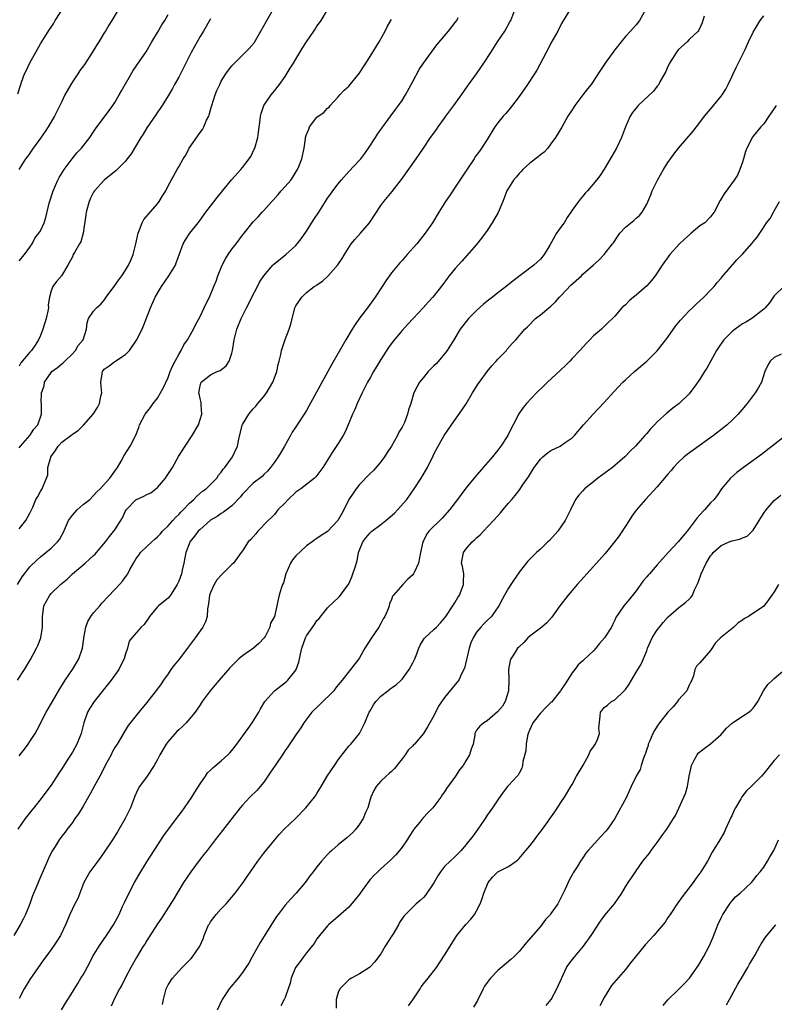
# Model space of a CAD drawing. Units: inches. Extents: x 2565000 to 2568000, y 1512000 to 1515000.
# Drawn here: x 2565269 to 2565411, y 1513346 to 1513531 of the extents above; entities that cross this region are included whole.
import ezdxf

# ---------------------------------------------------------------- set-up
doc = ezdxf.new("R2010")
doc.units = ezdxf.units.IN
doc.header["$MEASUREMENT"] = 0
doc.layers.add('LD25651512_2ft', color=53, linetype='Continuous')

msp = doc.modelspace()

# ---------------------------------------------------------------- linework, layer by layer
at = {"layer": 'LD25651512_2ft'}
for points, elevation in [([(2565268.76, 1513517.24), (2565269.29, 1513519), (2565269.44, 1513519.44), (2565270.01, 1513521), (2565270.35, 1513521.65), (2565271, 1513523.05), (2565273, 1513526.63), (2565273.63, 1513527.63), (2565274.72, 1513529.28), (2565275, 1513529.76), (2565275.5, 1513530.5), (2565275.79, 1513531), (2565278.33, 1513535)], 9378), ([(2565269, 1513450.71), (2565269.22, 1513451), (2565271.02, 1513453), (2565271.78, 1513454.22), (2565272.48, 1513455), (2565273.21, 1513457), (2565273.18, 1513459), (2565273.16, 1513459.16), (2565273.19, 1513461), (2565273.67, 1513462.33), (2565273.77, 1513463), (2565275, 1513464.85), (2565275.13, 1513465), (2565276.22, 1513465.78), (2565277, 1513466.49), (2565277.31, 1513466.69), (2565277.58, 1513467), (2565279, 1513468.37), (2565279.58, 1513469), (2565280.1, 1513469.9), (2565281, 1513471), (2565281.65, 1513473), (2565281.81, 1513474.19), (2565282.06, 1513475), (2565283, 1513476.34), (2565283.53, 1513477), (2565284.34, 1513477.66), (2565285, 1513478.46), (2565285.38, 1513479), (2565287, 1513481.17), (2565287.74, 1513482.26), (2565288.28, 1513483), (2565289, 1513484.06), (2565289.58, 1513485), (2565290.02, 1513485.98), (2565290.44, 1513487), (2565290.92, 1513489), (2565291.35, 1513491), (2565291.63, 1513491.63), (2565292.13, 1513493), (2565292.43, 1513493.57), (2565293.62, 1513495), (2565295, 1513496.57), (2565295.35, 1513497), (2565295.96, 1513498.04), (2565296.57, 1513499), (2565297, 1513499.9), (2565298.7, 1513503), (2565299, 1513503.51), (2565299.84, 1513505), (2565300.33, 1513505.67), (2565300.98, 1513507), (2565303, 1513509.98), (2565303.46, 1513510.54), (2565303.71, 1513511), (2565304.25, 1513512.25), (2565304.64, 1513513), (2565304.74, 1513513.26), (2565305, 1513514.21), (2565305.18, 1513514.82), (2565305.21, 1513515), (2565305.85, 1513517), (2565306.18, 1513517.82), (2565306.71, 1513519), (2565307, 1513519.58), (2565307.88, 1513521), (2565308.33, 1513521.67), (2565309, 1513522.49), (2565309.46, 1513523), (2565312.25, 1513525.75), (2565313.17, 1513526.83), (2565314.46, 1513529), (2565315.56, 1513531), (2565316.82, 1513533.18)], 9386), ([(2565386.78, 1513533), (2565385.64, 1513531), (2565385, 1513530.21), (2565384.43, 1513529.57), (2565383.96, 1513529), (2565383, 1513527.97), (2565382.19, 1513527), (2565381, 1513525.5), (2565380.79, 1513525.21), (2565379.21, 1513523), (2565378.32, 1513521.68), (2565376.56, 1513519), (2565375.85, 1513518.15), (2565375, 1513517), (2565373.49, 1513515), (2565373.31, 1513514.69), (2565373, 1513514.19), (2565372.2, 1513513), (2565371.03, 1513510.97), (2565369.86, 1513509), (2565369, 1513507.79), (2565368.38, 1513507), (2565367.72, 1513506.28), (2565367, 1513505.76), (2565366.61, 1513505.39), (2565365, 1513504.21), (2565363.69, 1513503), (2565363.37, 1513502.63), (2565363, 1513502.27), (2565362.44, 1513501.56), (2565361.95, 1513501), (2565361, 1513499.48), (2565360.73, 1513499), (2565359.96, 1513497), (2565359.07, 1513494.93), (2565357.97, 1513493), (2565357, 1513491.52), (2565355.94, 1513490.06), (2565355, 1513488.91), (2565352.25, 1513485.75), (2565351, 1513484.36), (2565349.87, 1513483), (2565349.48, 1513482.52), (2565348.64, 1513481.36), (2565346.77, 1513479), (2565345.91, 1513478.09), (2565344.94, 1513477), (2565343.09, 1513475), (2565342.1, 1513473.9), (2565341, 1513472.72), (2565339.3, 1513470.7), (2565338.46, 1513469.54), (2565337, 1513467.28), (2565336.14, 1513465.86), (2565335.64, 1513465), (2565335, 1513463.86), (2565334.52, 1513463), (2565333.99, 1513461.99), (2565333.48, 1513461), (2565332.54, 1513459), (2565332.09, 1513457.91), (2565331.68, 1513457), (2565330.86, 1513455), (2565330.29, 1513453.71), (2565329.91, 1513453), (2565329, 1513451.5), (2565328, 1513450), (2565326.11, 1513447), (2565324.77, 1513445.23), (2565324.54, 1513445), (2565321.97, 1513443), (2565321.42, 1513442.58), (2565321, 1513442.37), (2565319.59, 1513441), (2565319, 1513440.37), (2565317.64, 1513439), (2565317, 1513438.16), (2565316.43, 1513437.57), (2565315.82, 1513437), (2565313.9, 1513435), (2565313.5, 1513434.5), (2565312.57, 1513433.43), (2565312.08, 1513433), (2565311, 1513431.35), (2565310.72, 1513431), (2565309.31, 1513429), (2565309, 1513428.78), (2565307.26, 1513427), (2565307.1, 1513426.9), (2565306.14, 1513425.86), (2565305.67, 1513425), (2565305, 1513423.48), (2565304.81, 1513423), (2565304.62, 1513421.38), (2565304.42, 1513420.42), (2565304.34, 1513419), (2565304.05, 1513417.95), (2565303.52, 1513417), (2565303, 1513416.3), (2565302.11, 1513415), (2565300.78, 1513413.22), (2565300.65, 1513413), (2565299.06, 1513410.94), (2565298.16, 1513409.84), (2565297.54, 1513409), (2565297, 1513408.2), (2565296.11, 1513407), (2565295.67, 1513406.33), (2565295, 1513405.37), (2565293, 1513402.81), (2565291.5, 1513401), (2565289.52, 1513398.48), (2565288.73, 1513397.27), (2565288.04, 1513396.04), (2565287.42, 1513395), (2565287.24, 1513394.76), (2565287, 1513394.36), (2565286.51, 1513393.49), (2565286.27, 1513393), (2565285.19, 1513391), (2565284.45, 1513389.55), (2565284.14, 1513389), (2565283.15, 1513387.15), (2565282.36, 1513385.64), (2565281, 1513383.31), (2565280.13, 1513381.87), (2565279.49, 1513381), (2565279, 1513380.29), (2565278.01, 1513379), (2565277.59, 1513378.41), (2565277, 1513377.67), (2565276.51, 1513377), (2565275.74, 1513375.74), (2565275.16, 1513374.84), (2565274.49, 1513373.51), (2565272.7, 1513369.3), (2565272.33, 1513368.33), (2565271.52, 1513366.48), (2565271.01, 1513365), (2565270.18, 1513363), (2565269.8, 1513362.2), (2565269.16, 1513361), (2565267.99, 1513359)], 9398), ([(2565268.71, 1513407), (2565270, 1513409), (2565271.13, 1513410.87), (2565272.26, 1513413), (2565272.48, 1513413.52), (2565273.05, 1513415), (2565273.41, 1513417), (2565273.37, 1513418.63), (2565273.37, 1513419), (2565273.44, 1513419.44), (2565273.61, 1513421), (2565274.74, 1513423), (2565275, 1513423.28), (2565276.77, 1513425), (2565277.99, 1513426.01), (2565279.03, 1513427), (2565281.4, 1513429), (2565282.25, 1513429.75), (2565283, 1513430.47), (2565283.28, 1513430.72), (2565283.55, 1513431), (2565285.22, 1513433), (2565285.99, 1513434.01), (2565287, 1513435.25), (2565288.45, 1513437.55), (2565289, 1513438.81), (2565289.11, 1513439), (2565291, 1513440.95), (2565291.09, 1513441), (2565292.44, 1513441.57), (2565293, 1513441.93), (2565293.75, 1513442.25), (2565294.72, 1513443), (2565295, 1513443.23), (2565296.52, 1513445), (2565296.73, 1513445.27), (2565297.8, 1513447), (2565298.96, 1513449.04), (2565300.19, 1513451), (2565301.55, 1513453), (2565302.71, 1513455), (2565303.35, 1513457), (2565303.22, 1513458.78), (2565303.24, 1513459), (2565303.23, 1513459.23), (2565303, 1513459.93), (2565302.82, 1513460.82), (2565302.81, 1513461), (2565303, 1513462.31), (2565303.14, 1513462.86), (2565303.21, 1513463), (2565305, 1513464.38), (2565306.24, 1513465), (2565306.78, 1513465.22), (2565307.9, 1513466.1), (2565308.46, 1513467), (2565309, 1513468.46), (2565309.14, 1513469), (2565309.45, 1513471), (2565309.95, 1513473), (2565310.75, 1513475), (2565311.73, 1513477), (2565312.19, 1513477.81), (2565312.77, 1513479), (2565313.84, 1513481), (2565314.21, 1513481.79), (2565315, 1513483.04), (2565316.7, 1513485), (2565316.85, 1513485.15), (2565319.14, 1513487), (2565321, 1513488.7), (2565321.28, 1513489), (2565322.04, 1513489.96), (2565323, 1513491.4), (2565324.39, 1513493.61), (2565325.32, 1513495), (2565326.61, 1513497), (2565327, 1513497.6), (2565327.6, 1513498.4), (2565327.98, 1513499), (2565329, 1513500.31), (2565329.57, 1513501), (2565331, 1513502.59), (2565333, 1513504.73), (2565333.23, 1513505), (2565334.01, 1513505.99), (2565334.71, 1513507), (2565336, 1513509), (2565336.38, 1513509.62), (2565337.21, 1513510.79), (2565338.37, 1513512.37), (2565338.89, 1513513.11), (2565339.75, 1513514.25), (2565340.34, 1513515), (2565341, 1513515.95), (2565341.64, 1513517), (2565343, 1513519.54), (2565344.22, 1513521.78), (2565345.02, 1513522.98), (2565347.56, 1513526.44), (2565349.71, 1513529), (2565351, 1513530.62), (2565351.27, 1513531), (2565351.54, 1513531.54)], 9392), ([(2565372.57, 1513533), (2565371, 1513530.42), (2565370.29, 1513529), (2565369, 1513526.72), (2565368.43, 1513525.57), (2565368.1, 1513525), (2565366.32, 1513521.68), (2565365.91, 1513521), (2565364.61, 1513519), (2565363, 1513516.72), (2565361.4, 1513514.6), (2565361, 1513514.15), (2565360.49, 1513513.51), (2565360.03, 1513513), (2565359, 1513511.74), (2565358.47, 1513511), (2565357, 1513508.64), (2565355.96, 1513507), (2565355.54, 1513506.46), (2565354.71, 1513505.29), (2565354.54, 1513505), (2565353.1, 1513502.9), (2565351, 1513499.65), (2565350.53, 1513499), (2565349.93, 1513498.07), (2565349.14, 1513497), (2565347.92, 1513495), (2565346.74, 1513493), (2565345.36, 1513491), (2565343.76, 1513489), (2565341.98, 1513487), (2565341, 1513485.92), (2565340.55, 1513485.45), (2565339, 1513483.56), (2565337.92, 1513482.08), (2565337.23, 1513481), (2565335.92, 1513479), (2565334.47, 1513477), (2565333, 1513475.05), (2565332.16, 1513473.84), (2565331.64, 1513473), (2565330.45, 1513471), (2565327.72, 1513466.28), (2565323.49, 1513458.51), (2565323, 1513457.67), (2565322.6, 1513457), (2565321.28, 1513455), (2565321, 1513454.61), (2565320.36, 1513453.64), (2565320.02, 1513453), (2565318.87, 1513451), (2565318.21, 1513449.79), (2565317.67, 1513449), (2565317, 1513447.97), (2565316.24, 1513447), (2565315.69, 1513446.31), (2565315, 1513445.69), (2565314.68, 1513445.32), (2565313, 1513444.04), (2565311, 1513441.98), (2565310.57, 1513441.43), (2565309, 1513439.77), (2565307.44, 1513438.56), (2565307, 1513438.33), (2565306.2, 1513437.8), (2565305, 1513437.09), (2565303, 1513435.34), (2565302.66, 1513435), (2565301.95, 1513434.05), (2565301.11, 1513433), (2565301, 1513432.74), (2565300.36, 1513431), (2565299.99, 1513429), (2565299.67, 1513427.67), (2565299.49, 1513427), (2565299, 1513425.64), (2565298.73, 1513425), (2565298.21, 1513424.21), (2565297.47, 1513423), (2565297.28, 1513422.72), (2565297, 1513422.45), (2565295.22, 1513421), (2565295, 1513420.77), (2565293.51, 1513419), (2565293.33, 1513418.67), (2565292.52, 1513417.48), (2565291.96, 1513417), (2565290.18, 1513415), (2565289.68, 1513414.32), (2565289.38, 1513413), (2565289, 1513411.94), (2565288.76, 1513411), (2565288.14, 1513409.86), (2565287.71, 1513409), (2565286.27, 1513407), (2565283.09, 1513403), (2565282.26, 1513401.74), (2565281.84, 1513401), (2565281.14, 1513399), (2565280.73, 1513397.27), (2565280.64, 1513397), (2565280.38, 1513396.38), (2565279.84, 1513395), (2565279, 1513393.48), (2565278.17, 1513392.17), (2565277, 1513390.37), (2565276.45, 1513389.55), (2565275, 1513387.29), (2565274.03, 1513385.97), (2565273.35, 1513385), (2565271.75, 1513383), (2565271.4, 1513382.6), (2565270.15, 1513381), (2565268.77, 1513379)], 9396), ([(2565287.62, 1513533), (2565286.45, 1513531), (2565285.87, 1513530.13), (2565285.21, 1513529), (2565285, 1513528.68), (2565283.97, 1513527), (2565283.58, 1513526.42), (2565282.71, 1513525), (2565281.26, 1513522.74), (2565280.42, 1513521.58), (2565280.04, 1513521), (2565279, 1513519.48), (2565278.7, 1513519), (2565277.61, 1513517), (2565277, 1513515.78), (2565276.63, 1513515), (2565276.09, 1513513.91), (2565275.61, 1513513), (2565274.42, 1513511), (2565273.87, 1513510.13), (2565273, 1513508.87), (2565271.63, 1513507), (2565271.39, 1513506.61), (2565271, 1513506.07), (2565270.54, 1513505.46), (2565270.17, 1513505), (2565268.92, 1513503)], 9380), ([(2565269, 1513392.77), (2565269.98, 1513394.02), (2565270.68, 1513395), (2565271, 1513395.47), (2565271.98, 1513397), (2565272.35, 1513397.65), (2565274.1, 1513401), (2565275.24, 1513403), (2565276.62, 1513405.38), (2565277.66, 1513407), (2565279, 1513409), (2565279.76, 1513410.24), (2565280.19, 1513411), (2565280.9, 1513413), (2565281.15, 1513414.85), (2565281.16, 1513415), (2565281.52, 1513417), (2565281.93, 1513418.07), (2565282.5, 1513419), (2565283, 1513419.68), (2565284.17, 1513421), (2565284.53, 1513421.47), (2565287, 1513424.08), (2565287.85, 1513425), (2565288.41, 1513425.59), (2565289.27, 1513426.73), (2565289.43, 1513427), (2565289.82, 1513427.82), (2565290.47, 1513429), (2565291, 1513429.87), (2565291.5, 1513430.5), (2565291.81, 1513431), (2565293, 1513432.15), (2565293.92, 1513433), (2565294.49, 1513433.51), (2565295, 1513433.93), (2565295.52, 1513434.48), (2565295.95, 1513435), (2565297, 1513436.03), (2565297.89, 1513437), (2565298.39, 1513437.61), (2565299, 1513438.17), (2565299.4, 1513438.6), (2565299.81, 1513439), (2565301, 1513440.26), (2565301.82, 1513441), (2565302.39, 1513441.61), (2565303.49, 1513442.51), (2565304.16, 1513443), (2565305, 1513443.82), (2565306.17, 1513445), (2565306.48, 1513445.52), (2565307, 1513446.11), (2565307.34, 1513446.66), (2565307.66, 1513447), (2565309.1, 1513449), (2565310.04, 1513451), (2565310.3, 1513452.3), (2565310.94, 1513454.94), (2565311, 1513455.08), (2565312.19, 1513457), (2565313, 1513457.99), (2565313.5, 1513458.5), (2565313.87, 1513459), (2565315, 1513460.34), (2565315.5, 1513461), (2565316.07, 1513461.93), (2565316.7, 1513463), (2565317, 1513463.85), (2565317.44, 1513465), (2565317.67, 1513466.33), (2565317.91, 1513467), (2565318.2, 1513468.2), (2565318.33, 1513469), (2565319.02, 1513471.02), (2565319.79, 1513473), (2565320.05, 1513473.95), (2565320.81, 1513477), (2565321, 1513477.37), (2565322.14, 1513479), (2565323, 1513479.85), (2565324.5, 1513481), (2565324.82, 1513481.18), (2565325, 1513481.33), (2565326.01, 1513481.99), (2565327.03, 1513482.97), (2565328.93, 1513485.07), (2565329.72, 1513486.28), (2565330.15, 1513487), (2565331.43, 1513489), (2565332.14, 1513489.86), (2565333.18, 1513491), (2565334.88, 1513493), (2565337, 1513496.21), (2565337.57, 1513497), (2565339.16, 1513498.84), (2565340.91, 1513501.09), (2565343.64, 1513505), (2565344.21, 1513505.79), (2565345.02, 1513507.02), (2565346.37, 1513509), (2565347, 1513509.85), (2565347.48, 1513510.52), (2565347.8, 1513511), (2565349, 1513512.67), (2565349.26, 1513513), (2565349.97, 1513514.03), (2565350.76, 1513515), (2565352.18, 1513517), (2565353.33, 1513518.67), (2565355.01, 1513521), (2565355.83, 1513522.17), (2565356.39, 1513523), (2565357.66, 1513525), (2565358.96, 1513527), (2565360.32, 1513529), (2565361.28, 1513530.72), (2565361.43, 1513531), (2565362.23, 1513533)], 9394), ([(2565269, 1513435.47), (2565270.27, 1513437), (2565271, 1513438.4), (2565271.3, 1513439), (2565271.54, 1513439.54), (2565272.14, 1513441), (2565272.48, 1513441.52), (2565273, 1513442.46), (2565273.2, 1513442.8), (2565273.35, 1513443), (2565273.48, 1513443.48), (2565274.16, 1513445), (2565274.37, 1513445.63), (2565274.39, 1513447), (2565274.94, 1513448.94), (2565274.98, 1513449.02), (2565275.8, 1513450.2), (2565276.31, 1513451), (2565277, 1513451.72), (2565278.7, 1513453), (2565279, 1513453.26), (2565280.07, 1513453.93), (2565281, 1513454.87), (2565281.08, 1513454.92), (2565282.88, 1513457), (2565283.73, 1513458.27), (2565284.13, 1513459), (2565284.38, 1513460.38), (2565284.52, 1513461), (2565284.46, 1513461.54), (2565284.38, 1513463), (2565284.61, 1513464.61), (2565284.64, 1513465), (2565285, 1513465.47), (2565285.93, 1513466.07), (2565287, 1513466.91), (2565289, 1513468.21), (2565289.75, 1513469), (2565291.07, 1513470.93), (2565292.1, 1513473), (2565292.39, 1513473.61), (2565293.71, 1513477), (2565294.59, 1513479), (2565295, 1513479.75), (2565295.73, 1513481), (2565297.15, 1513483), (2565298.37, 1513485), (2565298.53, 1513485.47), (2565299.06, 1513486.94), (2565299.16, 1513487.16), (2565299.82, 1513489), (2565300.25, 1513489.75), (2565301.11, 1513491), (2565302.64, 1513493), (2565303, 1513493.45), (2565304.1, 1513495), (2565306.25, 1513497.75), (2565308.94, 1513501.06), (2565310.7, 1513503), (2565311, 1513503.35), (2565312.27, 1513505), (2565312.54, 1513505.46), (2565313.21, 1513506.79), (2565313.29, 1513507), (2565313.85, 1513509), (2565313.98, 1513510.02), (2565314.34, 1513512.33), (2565314.37, 1513513), (2565314.48, 1513513.52), (2565315.03, 1513515), (2565316.37, 1513517), (2565317, 1513517.78), (2565317.92, 1513519), (2565319, 1513520.48), (2565319.98, 1513522.02), (2565320.58, 1513523), (2565321, 1513523.73), (2565321.8, 1513525), (2565322.24, 1513525.76), (2565323, 1513526.97), (2565324.38, 1513529), (2565324.64, 1513529.36), (2565325, 1513529.95), (2565325.47, 1513530.53), (2565325.77, 1513531), (2565326.98, 1513532.98)], 9388), ([(2565269, 1513485.8), (2565269.97, 1513487), (2565271, 1513488.41), (2565271.41, 1513489), (2565271.93, 1513490.07), (2565272.72, 1513491), (2565273, 1513491.45), (2565273.69, 1513493), (2565274.01, 1513493.99), (2565274.65, 1513496.65), (2565275.36, 1513499), (2565276.24, 1513501), (2565276.5, 1513501.5), (2565277.45, 1513503), (2565278.97, 1513505.03), (2565279.85, 1513506.15), (2565280.72, 1513507), (2565282.29, 1513509), (2565283, 1513510.08), (2565283.34, 1513510.66), (2565285.91, 1513514.09), (2565286.63, 1513515), (2565287, 1513515.58), (2565287.8, 1513517), (2565288.21, 1513517.79), (2565290.41, 1513521.59), (2565291, 1513522.42), (2565291.23, 1513522.77), (2565292.86, 1513525.14), (2565293.94, 1513527), (2565295, 1513528.76), (2565295.84, 1513530.16), (2565296.38, 1513531), (2565297, 1513532.12)], 9382), ([(2565397.82, 1513531.82), (2565397.46, 1513530.54), (2565396.81, 1513529.19), (2565396.65, 1513529), (2565395, 1513527.43), (2565394.59, 1513527), (2565393, 1513525.54), (2565392.75, 1513525.25), (2565391.32, 1513523), (2565391.23, 1513522.77), (2565391, 1513522.35), (2565390.57, 1513521.43), (2565389.49, 1513519.49), (2565389.26, 1513519), (2565389, 1513518.63), (2565388.28, 1513517.72), (2565385.39, 1513515), (2565385.2, 1513514.8), (2565384.32, 1513513.68), (2565383.87, 1513513), (2565383, 1513511), (2565382.26, 1513509), (2565381.31, 1513507), (2565380.47, 1513505.53), (2565379, 1513503.07), (2565378.18, 1513501.82), (2565377.57, 1513501), (2565375.88, 1513499), (2565375.46, 1513498.54), (2565375, 1513497.98), (2565374.54, 1513497.46), (2565374.19, 1513497), (2565373, 1513495.34), (2565372.05, 1513493.95), (2565371.46, 1513493), (2565371, 1513492.32), (2565370.05, 1513491), (2565368.78, 1513488.78), (2565367.73, 1513487), (2565367, 1513486.12), (2565365.8, 1513485), (2565361.91, 1513482.09), (2565360.57, 1513481), (2565359, 1513479.82), (2565357.98, 1513479), (2565357, 1513478.27), (2565356.3, 1513477.7), (2565355, 1513476.51), (2565353.49, 1513475), (2565351.92, 1513473), (2565350.75, 1513471), (2565349.5, 1513469), (2565349, 1513468.33), (2565347.45, 1513466.55), (2565347, 1513466.07), (2565345.92, 1513465), (2565345, 1513463.91), (2565344.27, 1513463), (2565343.81, 1513462.19), (2565343.22, 1513461), (2565342.64, 1513459), (2565342.2, 1513457.8), (2565342.04, 1513457), (2565341.43, 1513455.43), (2565341, 1513454.57), (2565340.39, 1513453.61), (2565340.13, 1513453), (2565339, 1513451.01), (2565338.2, 1513449.8), (2565337.69, 1513449), (2565337, 1513448.06), (2565335.6, 1513446.4), (2565335, 1513445.85), (2565333, 1513443.8), (2565332.34, 1513443), (2565331.83, 1513442.17), (2565330.97, 1513441), (2565330.06, 1513439), (2565329.69, 1513438.32), (2565328.95, 1513437.05), (2565327, 1513434.94), (2565325.79, 1513434.21), (2565325, 1513433.64), (2565324.6, 1513433.4), (2565324.12, 1513433), (2565323, 1513432.25), (2565321, 1513430.4), (2565320.38, 1513429.62), (2565320, 1513429), (2565319.15, 1513427), (2565318.68, 1513425.32), (2565318.53, 1513425), (2565318.27, 1513424.27), (2565317.91, 1513423), (2565317.59, 1513421.59), (2565317.44, 1513421), (2565316.99, 1513419), (2565316.28, 1513417.72), (2565316.14, 1513417), (2565315.24, 1513415.24), (2565315.06, 1513414.94), (2565314.09, 1513413.91), (2565313.06, 1513413), (2565311, 1513411.6), (2565310.32, 1513411), (2565308.64, 1513409.36), (2565307, 1513407.45), (2565306.58, 1513407), (2565305.88, 1513406.12), (2565304.91, 1513405), (2565303.42, 1513403), (2565303, 1513402.4), (2565302.46, 1513401.54), (2565302.09, 1513401), (2565300.37, 1513399), (2565299.7, 1513398.3), (2565299, 1513397.7), (2565298.66, 1513397.34), (2565297, 1513395.47), (2565296.64, 1513395), (2565295.45, 1513393), (2565295, 1513392.09), (2565294.37, 1513391), (2565293.06, 1513389), (2565291.64, 1513387), (2565291.4, 1513386.6), (2565290.77, 1513385.23), (2565290.51, 1513384.51), (2565289.92, 1513383), (2565288.92, 1513381), (2565287.48, 1513378.52), (2565286.57, 1513377), (2565285, 1513374.66), (2565284.32, 1513373.68), (2565283.77, 1513373), (2565282.29, 1513371), (2565281.14, 1513369), (2565280.01, 1513365.99), (2565279.49, 1513365), (2565278.53, 1513363), (2565277.71, 1513361), (2565276.77, 1513359), (2565276.06, 1513357.94), (2565275.48, 1513357), (2565275, 1513356.36), (2565274.02, 1513355), (2565273.58, 1513354.42), (2565273, 1513353.62), (2565271, 1513350.73), (2565269.95, 1513349), (2565269, 1513347.18)], 9400), ([(2565305, 1513531.34), (2565303.67, 1513529), (2565303, 1513527.97), (2565301.32, 1513525), (2565300.33, 1513523), (2565299.91, 1513522.09), (2565299.32, 1513521), (2565299, 1513520.38), (2565298.22, 1513519), (2565297.81, 1513518.19), (2565297, 1513516.82), (2565295.87, 1513515), (2565295.52, 1513514.48), (2565295, 1513513.77), (2565294.7, 1513513.3), (2565293, 1513510.8), (2565292.34, 1513509.66), (2565291.88, 1513509), (2565290.04, 1513505.96), (2565289.33, 1513505), (2565289, 1513504.58), (2565287.44, 1513503), (2565287.21, 1513502.79), (2565284.97, 1513501), (2565283.17, 1513499), (2565283, 1513498.73), (2565282.41, 1513497.59), (2565282.15, 1513497), (2565281.59, 1513495), (2565281.54, 1513494.46), (2565281.02, 1513491), (2565280.58, 1513489.42), (2565280.35, 1513489), (2565279.39, 1513487.39), (2565279.18, 1513487), (2565279, 1513486.61), (2565278.17, 1513485), (2565276.95, 1513483), (2565276.04, 1513481.96), (2565275.33, 1513481), (2565275, 1513480.17), (2565274.71, 1513479), (2565274.43, 1513477.57), (2565274.48, 1513477), (2565274.39, 1513476.39), (2565274.05, 1513475), (2565273.82, 1513474.18), (2565273.43, 1513473), (2565273, 1513471.77), (2565272.66, 1513471), (2565272.01, 1513469.99), (2565271.31, 1513469), (2565271, 1513468.67), (2565269.33, 1513466.67), (2565269, 1513466.06)], 9384), ([(2565276.95, 1513345.05), (2565277.69, 1513346.31), (2565278.15, 1513347), (2565279, 1513348.35), (2565279.38, 1513349), (2565280, 1513350), (2565280.6, 1513351), (2565281, 1513351.65), (2565282.2, 1513353.8), (2565282.81, 1513355), (2565284.02, 1513357), (2565284.41, 1513357.59), (2565285.42, 1513359), (2565286.76, 1513361), (2565287.79, 1513363), (2565288.45, 1513364.45), (2565288.78, 1513365.22), (2565289.43, 1513366.57), (2565290.71, 1513369), (2565291.54, 1513370.46), (2565293, 1513372.87), (2565294.36, 1513375), (2565296.21, 1513377.79), (2565298.75, 1513381.25), (2565299, 1513381.55), (2565299.62, 1513382.38), (2565300.11, 1513383), (2565301.48, 1513385), (2565302.04, 1513385.96), (2565303, 1513387.51), (2565304.01, 1513389), (2565304.43, 1513389.57), (2565305, 1513390.1), (2565305.44, 1513390.56), (2565307, 1513391.84), (2565308.26, 1513393), (2565308.62, 1513393.38), (2565309, 1513393.81), (2565309.93, 1513395), (2565311.37, 1513397), (2565312.04, 1513397.96), (2565312.82, 1513399), (2565314.05, 1513401), (2565314.38, 1513401.62), (2565315.22, 1513403), (2565316.99, 1513405.01), (2565319.24, 1513406.76), (2565319.52, 1513407), (2565321, 1513408.88), (2565321.07, 1513409), (2565321.59, 1513410.41), (2565321.89, 1513411.89), (2565322.18, 1513413), (2565322.85, 1513415), (2565323, 1513415.34), (2565324.51, 1513417.49), (2565325, 1513418.23), (2565325.38, 1513418.62), (2565327, 1513420.6), (2565328.21, 1513421.79), (2565329, 1513422.48), (2565329.25, 1513422.75), (2565331, 1513425.12), (2565331.54, 1513426.46), (2565331.77, 1513427), (2565332.09, 1513428.09), (2565332.53, 1513429.47), (2565332.8, 1513431), (2565333.61, 1513433), (2565334.21, 1513433.79), (2565335, 1513434.69), (2565335.33, 1513435), (2565337, 1513436.29), (2565337.95, 1513437), (2565339.57, 1513438.43), (2565340.16, 1513439), (2565341.88, 1513441), (2565343.29, 1513443), (2565344.61, 1513445), (2565345.79, 1513447), (2565346.85, 1513449.15), (2565347, 1513449.48), (2565347.77, 1513451), (2565348.89, 1513453), (2565350.28, 1513455), (2565352.24, 1513457.76), (2565353.03, 1513458.97), (2565354.25, 1513461), (2565355.32, 1513462.68), (2565355.53, 1513463), (2565356.98, 1513465.02), (2565357.89, 1513466.11), (2565358.7, 1513467), (2565359, 1513467.36), (2565360.62, 1513469), (2565360.79, 1513469.21), (2565361.72, 1513470.28), (2565362.42, 1513471), (2565364.11, 1513473), (2565364.57, 1513473.43), (2565366.12, 1513475), (2565367, 1513475.65), (2565368.61, 1513477), (2565369, 1513477.3), (2565369.87, 1513478.13), (2565370.63, 1513479), (2565371, 1513479.37), (2565372.76, 1513481.24), (2565374.71, 1513483), (2565375, 1513483.31), (2565376.94, 1513485), (2565378.02, 1513485.98), (2565379.01, 1513486.99), (2565380.6, 1513489), (2565380.77, 1513489.23), (2565381.55, 1513490.45), (2565381.98, 1513491), (2565383, 1513492.17), (2565384.57, 1513493.43), (2565385, 1513493.84), (2565385.64, 1513494.36), (2565386.17, 1513495), (2565387, 1513496.48), (2565387.79, 1513498.21), (2565388.05, 1513499), (2565389.01, 1513501), (2565390.17, 1513503), (2565391, 1513504.29), (2565391.49, 1513505), (2565392.12, 1513505.88), (2565393, 1513506.99), (2565395.77, 1513510.23), (2565396.35, 1513511), (2565397, 1513511.84), (2565397.86, 1513513), (2565399, 1513514.32), (2565401, 1513516.75), (2565401.19, 1513517), (2565401.89, 1513518.11), (2565402.33, 1513519), (2565403, 1513520.42), (2565403.25, 1513521), (2565403.85, 1513522.15), (2565405.53, 1513525.53), (2565406.17, 1513527), (2565407, 1513528.83), (2565408.35, 1513531), (2565409, 1513531.86)], 9402), ([(2565268.66, 1513425), (2565269.57, 1513426.43), (2565271, 1513428.3), (2565272.35, 1513429.65), (2565273, 1513430.21), (2565274.01, 1513431), (2565275, 1513431.81), (2565276.19, 1513433), (2565276.56, 1513433.44), (2565277, 1513434.26), (2565277.28, 1513434.72), (2565277.71, 1513435.71), (2565278.29, 1513437), (2565279, 1513438.03), (2565279.46, 1513438.54), (2565279.92, 1513439), (2565281, 1513440), (2565282.26, 1513441), (2565283.6, 1513442.4), (2565284.24, 1513443), (2565286.03, 1513445), (2565287, 1513446.3), (2565287.27, 1513446.73), (2565287.5, 1513447), (2565288.2, 1513448.2), (2565288.75, 1513449.25), (2565289.85, 1513451), (2565290.79, 1513452.79), (2565290.94, 1513453.06), (2565291.47, 1513454.53), (2565291.62, 1513455), (2565292.66, 1513457), (2565293.71, 1513458.29), (2565294.22, 1513459), (2565295, 1513460.02), (2565295.6, 1513461), (2565296.08, 1513461.92), (2565297, 1513463.88), (2565297.41, 1513465), (2565297.86, 1513466.14), (2565298.35, 1513467), (2565299, 1513468.23), (2565299.46, 1513469), (2565299.98, 1513470.02), (2565300.67, 1513471), (2565301.79, 1513473), (2565302.18, 1513473.82), (2565303, 1513475.37), (2565303.79, 1513477), (2565304.17, 1513477.83), (2565304.78, 1513479), (2565305.63, 1513481), (2565306.02, 1513481.98), (2565306.35, 1513483), (2565307.14, 1513485), (2565307.81, 1513486.19), (2565308.29, 1513487), (2565309, 1513488.02), (2565309.77, 1513489), (2565311, 1513490.68), (2565311.28, 1513491), (2565313, 1513493.15), (2565313.93, 1513494.07), (2565314.69, 1513495), (2565315, 1513495.31), (2565316.49, 1513497), (2565316.75, 1513497.25), (2565317.7, 1513498.3), (2565318.29, 1513499), (2565319, 1513499.79), (2565320.05, 1513501), (2565320.44, 1513501.56), (2565321.19, 1513502.81), (2565321.32, 1513503), (2565321.58, 1513503.58), (2565322.15, 1513505), (2565322.58, 1513507), (2565322.81, 1513508.81), (2565322.85, 1513509), (2565323, 1513509.55), (2565323.44, 1513510.56), (2565323.6, 1513511), (2565325, 1513512.83), (2565325.21, 1513513), (2565326.29, 1513513.71), (2565327, 1513514.51), (2565327.26, 1513514.74), (2565327.48, 1513515), (2565329, 1513516.67), (2565329.27, 1513517), (2565330.12, 1513517.88), (2565331, 1513518.68), (2565332.95, 1513521.05), (2565333.74, 1513522.26), (2565335, 1513524.25), (2565336.67, 1513527), (2565337.83, 1513529), (2565338.21, 1513529.79), (2565338.9, 1513531), (2565339, 1513531.2)], 9390), ([(2565411.33, 1513515), (2565411, 1513514.44), (2565409.96, 1513513), (2565409, 1513511.56), (2565408.48, 1513511), (2565407, 1513509.23), (2565406.83, 1513509), (2565406.68, 1513508.68), (2565405.81, 1513507), (2565405.6, 1513506.4), (2565405.18, 1513505), (2565405, 1513504.36), (2565404.54, 1513503), (2565404.06, 1513501.94), (2565403.44, 1513501), (2565401.55, 1513498.45), (2565400.81, 1513497.19), (2565399.69, 1513495), (2565399.4, 1513494.6), (2565399, 1513494.1), (2565397.93, 1513493), (2565397, 1513492.41), (2565395.37, 1513491), (2565395.15, 1513490.85), (2565394.1, 1513489.9), (2565393.2, 1513489), (2565391.33, 1513487), (2565389.92, 1513485), (2565389, 1513483.56), (2565388.61, 1513483), (2565387.89, 1513482.11), (2565387, 1513481.12), (2565385, 1513479.36), (2565384.54, 1513479), (2565383.71, 1513478.29), (2565383, 1513477.58), (2565382.32, 1513477), (2565381, 1513475.44), (2565380.56, 1513475), (2565379.74, 1513474.26), (2565379, 1513473.49), (2565378.74, 1513473.26), (2565378.5, 1513473), (2565377, 1513471.74), (2565376.33, 1513471), (2565375.65, 1513470.35), (2565374.43, 1513469), (2565373, 1513467.47), (2565372.55, 1513467), (2565371.78, 1513466.22), (2565370.76, 1513465.24), (2565368.37, 1513463), (2565367.68, 1513462.32), (2565366.3, 1513461), (2565364.4, 1513459), (2565363.75, 1513458.25), (2565362.94, 1513457.06), (2565361.9, 1513455), (2565361.55, 1513454.45), (2565360.88, 1513453), (2565359.55, 1513451), (2565359, 1513450.27), (2565358.42, 1513449.58), (2565357.98, 1513449), (2565356.28, 1513447), (2565354.75, 1513445.25), (2565353, 1513443.13), (2565352.09, 1513441.91), (2565351.43, 1513441), (2565349.89, 1513439), (2565348.51, 1513437.49), (2565346.05, 1513435), (2565345.6, 1513434.4), (2565345, 1513433.19), (2565344.88, 1513433), (2565344.48, 1513431), (2565344.12, 1513429), (2565343.27, 1513427.27), (2565343.15, 1513427), (2565343, 1513426.8), (2565342.05, 1513425.95), (2565341.12, 1513425), (2565339.38, 1513423), (2565339.21, 1513422.79), (2565339, 1513422.17), (2565338.66, 1513421.34), (2565338.59, 1513421), (2565338.39, 1513420.39), (2565337.77, 1513419), (2565337.45, 1513418.55), (2565337, 1513417.65), (2565336.64, 1513417), (2565335.25, 1513415), (2565334.02, 1513413), (2565333, 1513411.23), (2565332.85, 1513411), (2565329.71, 1513407), (2565329, 1513406.14), (2565328.51, 1513405.49), (2565328.15, 1513405), (2565325.56, 1513402.44), (2565324.01, 1513401), (2565322.51, 1513399), (2565321.94, 1513398.06), (2565321, 1513396.73), (2565319.51, 1513394.49), (2565319, 1513393.78), (2565318.69, 1513393.31), (2565317.12, 1513391), (2565316.28, 1513389.72), (2565315, 1513387.87), (2565314.3, 1513387), (2565313.7, 1513386.3), (2565312.39, 1513385), (2565311, 1513383.55), (2565310.54, 1513383), (2565308.99, 1513381.01), (2565307.22, 1513378.78), (2565305.85, 1513377), (2565304.34, 1513375), (2565303.73, 1513374.27), (2565303, 1513373.34), (2565301.25, 1513371), (2565299.91, 1513369), (2565298.69, 1513367), (2565298.08, 1513365.92), (2565296.22, 1513363), (2565295.73, 1513362.27), (2565295, 1513361.21), (2565293, 1513358.09), (2565292.6, 1513357.4), (2565292.34, 1513357), (2565291.09, 1513354.91), (2565290, 1513353), (2565288.91, 1513351), (2565288.29, 1513349.71), (2565287.88, 1513349), (2565287, 1513347.28), (2565286.27, 1513345.73)], 9404), ([(2565295.95, 1513346.05), (2565296.13, 1513347), (2565296.63, 1513349), (2565297, 1513349.73), (2565297.8, 1513351), (2565299, 1513352.34), (2565299.64, 1513353), (2565301.33, 1513354.67), (2565301.61, 1513355), (2565302.97, 1513357), (2565303.61, 1513358.39), (2565303.8, 1513359), (2565304.61, 1513361), (2565304.76, 1513361.24), (2565305, 1513361.61), (2565305.61, 1513362.39), (2565306.06, 1513363), (2565307, 1513364.06), (2565307.89, 1513365), (2565309.59, 1513367), (2565311.12, 1513369), (2565311.9, 1513370.1), (2565312.49, 1513371), (2565313.86, 1513373), (2565315, 1513374.49), (2565317, 1513376.94), (2565317.95, 1513378.05), (2565318.84, 1513379), (2565320.98, 1513381.02), (2565322.91, 1513383), (2565324.54, 1513385), (2565324.73, 1513385.27), (2565325, 1513385.74), (2565325.49, 1513386.51), (2565325.76, 1513387), (2565326.94, 1513389), (2565328.27, 1513391), (2565329, 1513392.02), (2565330.28, 1513393.72), (2565331, 1513394.6), (2565331.35, 1513395), (2565333, 1513396.98), (2565333.97, 1513399), (2565334.84, 1513401), (2565335, 1513401.25), (2565335.62, 1513402.38), (2565336.06, 1513403), (2565337, 1513404.02), (2565338.31, 1513405), (2565338.68, 1513405.32), (2565339, 1513405.55), (2565339.88, 1513406.12), (2565340.85, 1513407), (2565341, 1513407.17), (2565342.34, 1513409), (2565343, 1513410.29), (2565343.39, 1513411), (2565343.65, 1513411.65), (2565344.13, 1513413), (2565344.39, 1513413.61), (2565345.14, 1513414.86), (2565345.27, 1513415), (2565347, 1513416.51), (2565347.45, 1513417), (2565348.23, 1513417.77), (2565349, 1513418.67), (2565349.21, 1513419), (2565350.57, 1513421), (2565351, 1513421.66), (2565351.48, 1513422.52), (2565351.79, 1513423), (2565352.32, 1513424.32), (2565352.56, 1513425), (2565352.52, 1513425.48), (2565352.63, 1513427), (2565352.38, 1513428.38), (2565352.18, 1513429), (2565352.33, 1513429.67), (2565352.53, 1513431), (2565353, 1513431.61), (2565354.19, 1513433), (2565354.64, 1513433.36), (2565355, 1513433.75), (2565355.69, 1513434.31), (2565356.29, 1513435), (2565358.22, 1513437), (2565359, 1513437.92), (2565359.53, 1513438.47), (2565359.93, 1513439), (2565361, 1513440.25), (2565361.61, 1513441), (2565362.27, 1513441.73), (2565363.14, 1513442.86), (2565363.65, 1513443.65), (2565364.75, 1513445.25), (2565365.84, 1513447), (2565367, 1513448.53), (2565367.49, 1513449), (2565368.31, 1513449.69), (2565369, 1513450.19), (2565370.7, 1513451), (2565371, 1513451.18), (2565371.67, 1513451.67), (2565373, 1513452.55), (2565373.45, 1513453), (2565375.14, 1513455), (2565376.91, 1513457), (2565379, 1513459.21), (2565380.81, 1513461.19), (2565382.52, 1513463), (2565383, 1513463.47), (2565384.71, 1513465), (2565387.04, 1513466.96), (2565389, 1513468.92), (2565390.62, 1513471), (2565391, 1513471.51), (2565392.44, 1513473.56), (2565393.34, 1513474.66), (2565395, 1513476.4), (2565395.63, 1513477), (2565396.3, 1513477.7), (2565397.72, 1513479), (2565399, 1513480.32), (2565399.68, 1513481), (2565400.25, 1513481.75), (2565401, 1513482.58), (2565401.19, 1513482.81), (2565403.97, 1513486.03), (2565405, 1513487.09), (2565406.83, 1513489.17), (2565407, 1513489.41), (2565407.75, 1513490.25), (2565408.26, 1513491), (2565409, 1513492.18), (2565409.55, 1513493), (2565410.2, 1513493.8), (2565410.85, 1513495), (2565411, 1513495.23), (2565411.96, 1513497)], 9406), ([(2565412.76, 1513481), (2565411, 1513479.28), (2565410.08, 1513477.92), (2565409.31, 1513477), (2565409, 1513476.72), (2565407.87, 1513475.87), (2565407, 1513475.18), (2565406.75, 1513475), (2565405.67, 1513474.33), (2565405, 1513473.96), (2565403.65, 1513473), (2565403, 1513472.49), (2565401.53, 1513471), (2565401.3, 1513470.7), (2565400.48, 1513469.52), (2565400.15, 1513469), (2565398.32, 1513465.68), (2565397.89, 1513465), (2565397, 1513463.59), (2565395.94, 1513462.06), (2565395.14, 1513461), (2565395, 1513460.84), (2565393.12, 1513459), (2565391.89, 1513458.11), (2565390.78, 1513457.22), (2565389, 1513455.58), (2565388.47, 1513455), (2565387.74, 1513454.26), (2565387, 1513453.37), (2565386.68, 1513453), (2565384.88, 1513451), (2565383.92, 1513450.08), (2565382.91, 1513449), (2565380.56, 1513447), (2565377.83, 1513445), (2565377, 1513444.29), (2565375.31, 1513443), (2565375, 1513442.6), (2565374.23, 1513441.77), (2565373.64, 1513441), (2565372.69, 1513439), (2565371.69, 1513437), (2565370.29, 1513435), (2565368.71, 1513433.29), (2565368.42, 1513433), (2565367, 1513431.66), (2565366.25, 1513431), (2565364.62, 1513429.38), (2565363, 1513427.29), (2565362.81, 1513427), (2565362.06, 1513425.94), (2565361.43, 1513425), (2565361, 1513424.32), (2565360.24, 1513423), (2565359.82, 1513422.18), (2565359.18, 1513421), (2565357.81, 1513419), (2565357, 1513418.21), (2565356.4, 1513417.6), (2565355.84, 1513417), (2565355, 1513416.04), (2565354.36, 1513415), (2565353.96, 1513414.04), (2565353.61, 1513413), (2565353.16, 1513411.16), (2565353.13, 1513410.87), (2565352.73, 1513409.27), (2565352.19, 1513408.18), (2565351.66, 1513407), (2565351.37, 1513406.63), (2565351, 1513406.2), (2565349, 1513403.75), (2565347.86, 1513402.14), (2565347, 1513400.3), (2565345.78, 1513398.22), (2565345, 1513396.96), (2565343.32, 1513395), (2565343.16, 1513394.84), (2565343, 1513394.66), (2565342.15, 1513393.85), (2565341.6, 1513393), (2565341, 1513392.22), (2565339.56, 1513390.44), (2565339, 1513389.86), (2565338.56, 1513389.44), (2565338.01, 1513389), (2565337, 1513388), (2565336.13, 1513387), (2565335.72, 1513386.28), (2565335.15, 1513385), (2565335, 1513384.56), (2565334.53, 1513383), (2565334.15, 1513382.15), (2565333.67, 1513381), (2565333, 1513379.95), (2565332.29, 1513379), (2565331.67, 1513378.33), (2565330.63, 1513377.37), (2565329, 1513376.06), (2565327.76, 1513375), (2565327.36, 1513374.64), (2565327, 1513374.27), (2565325.86, 1513373), (2565325, 1513371.95), (2565324.28, 1513371), (2565323.72, 1513370.28), (2565322.76, 1513369), (2565321.09, 1513367), (2565320.07, 1513365.93), (2565319, 1513364.7), (2565317.69, 1513363), (2565317.41, 1513362.59), (2565316.62, 1513361.38), (2565314.32, 1513357.68), (2565312.83, 1513355), (2565312.16, 1513353.84), (2565311.64, 1513353), (2565311, 1513352.06), (2565310.16, 1513351), (2565308.46, 1513349), (2565307.16, 1513347), (2565306.2, 1513345)], 9408), ([(2565412.27, 1513468.27), (2565411, 1513467.64), (2565410.22, 1513467), (2565409.77, 1513466.23), (2565409.22, 1513465), (2565408.56, 1513463), (2565408.01, 1513461.99), (2565407.38, 1513461), (2565405.88, 1513459), (2565404.58, 1513457.42), (2565404.2, 1513457), (2565403, 1513455.82), (2565402.12, 1513455), (2565401.5, 1513454.5), (2565399.55, 1513453), (2565395.73, 1513450.27), (2565394.59, 1513449.41), (2565394.07, 1513449), (2565393, 1513447.99), (2565392.03, 1513447), (2565391.58, 1513446.42), (2565391, 1513445.72), (2565389, 1513443.38), (2565386.79, 1513441), (2565385.05, 1513438.95), (2565384.19, 1513437.81), (2565383.73, 1513437), (2565383, 1513435.95), (2565382.39, 1513435), (2565381.83, 1513434.17), (2565380.97, 1513433), (2565379.19, 1513430.81), (2565377, 1513428.36), (2565373.93, 1513425), (2565373, 1513423.89), (2565372.22, 1513423), (2565370.66, 1513421), (2565369.16, 1513418.84), (2565368.22, 1513417.78), (2565367.28, 1513417), (2565365, 1513415.29), (2565364.67, 1513415), (2565363.89, 1513414.11), (2565363, 1513413.28), (2565362.87, 1513413.13), (2565362.73, 1513413), (2565362.27, 1513412.27), (2565361.43, 1513411), (2565361.31, 1513410.69), (2565361.03, 1513409), (2565361.07, 1513407.07), (2565361.03, 1513405), (2565360.38, 1513403), (2565359.86, 1513402.14), (2565358.96, 1513401.04), (2565357, 1513399.35), (2565356.35, 1513399), (2565355.63, 1513398.37), (2565355, 1513397.63), (2565354.78, 1513397.22), (2565354.69, 1513397), (2565354.66, 1513396.66), (2565354.34, 1513395), (2565353.98, 1513394.02), (2565353.7, 1513393), (2565353, 1513391.87), (2565352.49, 1513391), (2565351.81, 1513390.19), (2565351.02, 1513389), (2565349.34, 1513386.66), (2565349, 1513386.03), (2565348.55, 1513385.45), (2565348.28, 1513385), (2565347, 1513383.25), (2565346.79, 1513383), (2565345.88, 1513382.12), (2565344.92, 1513381.08), (2565344.31, 1513380.31), (2565343.22, 1513379), (2565343.12, 1513378.88), (2565342.34, 1513377.66), (2565341.94, 1513377), (2565341, 1513375.64), (2565340.52, 1513375), (2565339.81, 1513374.19), (2565338.82, 1513373.18), (2565337, 1513371.53), (2565336.45, 1513371), (2565335.69, 1513370.31), (2565335, 1513369.53), (2565334.74, 1513369.26), (2565333.13, 1513367), (2565333, 1513366.79), (2565332.21, 1513365.79), (2565331, 1513364.34), (2565329, 1513362.6), (2565327.19, 1513361), (2565327, 1513360.81), (2565325.45, 1513359), (2565325, 1513358.39), (2565324.45, 1513357.55), (2565323, 1513355.74), (2565322.44, 1513355), (2565321.86, 1513354.15), (2565320.98, 1513353), (2565320.17, 1513351), (2565319.93, 1513350.07), (2565319.6, 1513349), (2565319, 1513347.36), (2565318.85, 1513347), (2565318.21, 1513345.79)], 9410), ([(2565413.17, 1513453), (2565410.62, 1513451), (2565408.56, 1513449.44), (2565405.19, 1513447), (2565403.98, 1513446.02), (2565402.74, 1513445), (2565401.05, 1513443), (2565400.25, 1513441.75), (2565399.66, 1513441), (2565399, 1513440.32), (2565397.89, 1513439), (2565397, 1513438.1), (2565396.49, 1513437.51), (2565396.13, 1513437), (2565395, 1513435.52), (2565394.58, 1513435), (2565393.84, 1513434.16), (2565393, 1513433.05), (2565391.02, 1513430.98), (2565389, 1513428.72), (2565387.51, 1513427), (2565387.26, 1513426.74), (2565387, 1513426.41), (2565386.34, 1513425.66), (2565385, 1513423.78), (2565383.75, 1513422.25), (2565383, 1513421.35), (2565382.68, 1513421), (2565381.21, 1513418.79), (2565381, 1513418.31), (2565380.56, 1513417.44), (2565380.36, 1513417), (2565379.09, 1513415), (2565378.12, 1513413.88), (2565377.42, 1513413), (2565377, 1513412.55), (2565375.18, 1513410.82), (2565375, 1513410.67), (2565374.13, 1513409.87), (2565373.48, 1513409), (2565373, 1513408.4), (2565371.67, 1513406.33), (2565371, 1513405.31), (2565370.86, 1513405.14), (2565370.79, 1513405), (2565369.11, 1513402.89), (2565369, 1513402.81), (2565368.09, 1513401.91), (2565367, 1513400.78), (2565365.62, 1513399), (2565365, 1513397.72), (2565364.69, 1513397), (2565364.57, 1513396.57), (2565364.31, 1513395), (2565364.28, 1513393.72), (2565363.73, 1513391.73), (2565363.65, 1513391), (2565363.51, 1513390.49), (2565363, 1513389.56), (2565362.82, 1513389.18), (2565362.64, 1513389), (2565361, 1513387.2), (2565360.8, 1513387), (2565360.01, 1513385.99), (2565359, 1513384.54), (2565358, 1513383), (2565357, 1513381.62), (2565356.6, 1513381), (2565355.23, 1513379), (2565354.3, 1513377.7), (2565353, 1513376.08), (2565352.11, 1513375), (2565351, 1513373.89), (2565350.04, 1513373), (2565349, 1513371.97), (2565348.23, 1513371), (2565347.75, 1513370.25), (2565347, 1513368.9), (2565345.68, 1513367), (2565345.39, 1513366.61), (2565345, 1513366.18), (2565344.4, 1513365.6), (2565343.67, 1513365), (2565341.64, 1513363), (2565341.33, 1513362.67), (2565340.52, 1513361.48), (2565340.3, 1513361), (2565339.24, 1513359.24), (2565339.05, 1513358.95), (2565337.85, 1513357), (2565337, 1513355.58), (2565336.55, 1513355), (2565335.9, 1513354.1), (2565334.94, 1513353.06), (2565334.87, 1513353), (2565333, 1513351.84), (2565331.5, 1513351), (2565331.2, 1513350.8), (2565331, 1513350.72), (2565329.27, 1513349), (2565329, 1513348.31), (2565328.6, 1513347), (2565328.63, 1513345.37)], 9412), ([(2565342.22, 1513345.78), (2565343.04, 1513346.96), (2565344.38, 1513349), (2565344.61, 1513349.39), (2565345, 1513349.91), (2565345.93, 1513351), (2565347.49, 1513353), (2565349, 1513355.3), (2565351, 1513358.52), (2565351.32, 1513359), (2565353, 1513361.06), (2565353.93, 1513362.07), (2565354.62, 1513363), (2565355, 1513363.67), (2565355.68, 1513365), (2565356.04, 1513365.96), (2565356.36, 1513367), (2565357.2, 1513369), (2565358.02, 1513369.98), (2565359, 1513370.96), (2565361, 1513371.98), (2565362.47, 1513373), (2565362.76, 1513373.24), (2565363, 1513373.49), (2565364.29, 1513375), (2565365, 1513375.87), (2565365.9, 1513377), (2565366.36, 1513377.64), (2565367.42, 1513379), (2565369.72, 1513382.28), (2565371, 1513384.18), (2565371.55, 1513385), (2565372.76, 1513387), (2565373, 1513387.41), (2565373.83, 1513389), (2565375.04, 1513391.04), (2565376.13, 1513393), (2565376.34, 1513393.66), (2565377, 1513394.5), (2565377.18, 1513394.82), (2565377.32, 1513395), (2565377.67, 1513395.67), (2565378.13, 1513397), (2565378.02, 1513397.98), (2565378.24, 1513400.24), (2565378.29, 1513401), (2565378.62, 1513401.38), (2565379, 1513401.87), (2565379.66, 1513402.34), (2565380.39, 1513403), (2565381, 1513403.33), (2565382.75, 1513405), (2565383, 1513405.28), (2565383.73, 1513406.27), (2565384.12, 1513407), (2565385, 1513408.5), (2565385.98, 1513410.02), (2565387, 1513412.51), (2565387.16, 1513413), (2565388.05, 1513415), (2565389, 1513416.47), (2565389.39, 1513417), (2565390.12, 1513417.88), (2565391.06, 1513418.94), (2565393, 1513420.63), (2565394.35, 1513421.65), (2565395, 1513422.22), (2565395.38, 1513422.62), (2565395.6, 1513423), (2565396.02, 1513424.02), (2565396.51, 1513425), (2565396.66, 1513425.34), (2565397.25, 1513427), (2565398.2, 1513429), (2565399, 1513430.38), (2565399.29, 1513430.71), (2565399.5, 1513431), (2565401, 1513432.34), (2565402.5, 1513433), (2565402.87, 1513433.13), (2565403, 1513433.18), (2565404.5, 1513433.5), (2565405, 1513433.75), (2565405.91, 1513434.09), (2565407, 1513435.23), (2565408.15, 1513437), (2565408.46, 1513437.54), (2565409, 1513438.4), (2565409.44, 1513439), (2565411, 1513440.78), (2565412.23, 1513441.77)], 9414), ([(2565411.77, 1513425), (2565411, 1513423.61), (2565410.51, 1513423), (2565409.91, 1513422.09), (2565409, 1513420.93), (2565406.15, 1513419), (2565405.39, 1513418.61), (2565405, 1513418.31), (2565404.23, 1513417.77), (2565403.38, 1513417), (2565400.86, 1513415), (2565399.97, 1513414.03), (2565399, 1513412.62), (2565397, 1513410.28), (2565396.38, 1513409.62), (2565396.06, 1513409), (2565395.82, 1513407.82), (2565395.52, 1513407), (2565395.32, 1513406.68), (2565395, 1513406.09), (2565394.68, 1513405.32), (2565394.53, 1513405), (2565393, 1513403.29), (2565392.79, 1513403), (2565391.98, 1513402.02), (2565391, 1513400.97), (2565389.43, 1513399), (2565389, 1513398.38), (2565388.47, 1513397.53), (2565388.18, 1513397), (2565387.51, 1513395.51), (2565387.3, 1513395), (2565387.26, 1513394.74), (2565387, 1513394.04), (2565386.77, 1513393.23), (2565386.65, 1513393), (2565386.37, 1513392.37), (2565385.99, 1513391), (2565385.76, 1513390.24), (2565385.01, 1513389), (2565384.07, 1513387), (2565383.21, 1513385), (2565381.03, 1513381.03), (2565379.62, 1513379), (2565379.34, 1513378.66), (2565378.39, 1513377.61), (2565375.97, 1513375), (2565375.53, 1513374.47), (2565375, 1513373.63), (2565374.56, 1513373), (2565373.92, 1513371.92), (2565373.2, 1513370.8), (2565373, 1513370.42), (2565372.46, 1513369.54), (2565371.62, 1513367.62), (2565371.32, 1513367), (2565371, 1513366.34), (2565370.26, 1513365), (2565369, 1513363.16), (2565368.88, 1513363), (2565368, 1513362), (2565367, 1513360.74), (2565364.35, 1513357.65), (2565363.83, 1513357), (2565363, 1513356.04), (2565361.99, 1513355), (2565361.48, 1513354.52), (2565359, 1513352.45), (2565357.62, 1513351), (2565357, 1513350.16), (2565356.53, 1513349.47), (2565356.28, 1513349), (2565355.2, 1513346.8), (2565354.46, 1513345.54)], 9416), ([(2565368.12, 1513345.88), (2565369.02, 1513347.02), (2565370.1, 1513349), (2565371.92, 1513353), (2565372.35, 1513353.65), (2565373, 1513354.48), (2565373.22, 1513354.78), (2565375.11, 1513357), (2565376.53, 1513359), (2565378.29, 1513361.71), (2565379.14, 1513362.86), (2565380.92, 1513365), (2565382.32, 1513367), (2565383, 1513368.19), (2565383.51, 1513369), (2565384.15, 1513369.85), (2565384.87, 1513371), (2565385, 1513371.16), (2565386.27, 1513373), (2565387.5, 1513374.5), (2565387.85, 1513375), (2565389, 1513376.51), (2565390.01, 1513377.99), (2565390.77, 1513379), (2565392.07, 1513381), (2565392.41, 1513381.59), (2565393.05, 1513382.95), (2565393.99, 1513385), (2565394.28, 1513385.72), (2565394.68, 1513387), (2565395.01, 1513389), (2565395.35, 1513390.64), (2565395.41, 1513391), (2565395.95, 1513391.95), (2565396.49, 1513393), (2565396.69, 1513393.31), (2565397.83, 1513394.17), (2565399, 1513395.02), (2565401, 1513396.81), (2565402.02, 1513397.98), (2565403.1, 1513398.9), (2565405, 1513400.25), (2565406.23, 1513401), (2565406.63, 1513401.37), (2565407, 1513401.77), (2565407.55, 1513402.45), (2565407.87, 1513403), (2565408.98, 1513405), (2565409.81, 1513406.19), (2565410.63, 1513407), (2565411, 1513407.34), (2565413, 1513409.03)], 9418), ([(2565412, 1513393), (2565411, 1513391.9), (2565409, 1513389.5), (2565408.61, 1513389), (2565407, 1513387.39), (2565406.66, 1513387), (2565405.8, 1513386.2), (2565404.91, 1513385.09), (2565404.71, 1513384.71), (2565403.67, 1513383), (2565403.44, 1513382.56), (2565403, 1513381.53), (2565402.82, 1513381.18), (2565401.81, 1513379), (2565401.59, 1513378.41), (2565400.73, 1513377), (2565399.34, 1513374.66), (2565398.41, 1513373), (2565397.18, 1513371), (2565397, 1513370.73), (2565396.25, 1513369.75), (2565395.74, 1513369), (2565393.7, 1513366.3), (2565392.85, 1513365.15), (2565391.39, 1513363), (2565391.25, 1513362.75), (2565391, 1513362.39), (2565390.47, 1513361.53), (2565389, 1513359.75), (2565388.33, 1513359), (2565386.71, 1513357.29), (2565384.03, 1513353.97), (2565383, 1513352.63), (2565380.4, 1513349.6), (2565379, 1513347.4), (2565378.19, 1513345.81)], 9420), ([(2565390.12, 1513345.88), (2565391, 1513346.93), (2565393, 1513348.85), (2565394.06, 1513349.94), (2565395.02, 1513350.98), (2565396.67, 1513353.33), (2565397, 1513353.85), (2565397.68, 1513355), (2565398.74, 1513357), (2565399.44, 1513358.56), (2565400.39, 1513361), (2565401, 1513362.37), (2565401.3, 1513363), (2565402.62, 1513365), (2565403, 1513365.46), (2565403.73, 1513366.27), (2565404.56, 1513367), (2565406.69, 1513369), (2565407, 1513369.34), (2565407.73, 1513370.27), (2565408.35, 1513371), (2565409, 1513371.88), (2565409.74, 1513373), (2565410.17, 1513373.83), (2565410.91, 1513375), (2565411.78, 1513377)], 9422), ([(2565402.03, 1513345.97), (2565402.58, 1513347), (2565404.15, 1513349.85), (2565405, 1513351.31), (2565406.01, 1513353), (2565406.36, 1513353.64), (2565407.42, 1513355.42), (2565408.3, 1513357), (2565408.54, 1513357.46), (2565409.32, 1513358.68), (2565411.28, 1513361)], 9424)]:
    msp.add_lwpolyline(points, dxfattribs=dict(at, elevation=elevation))

doc.saveas('drawing.dxf')
